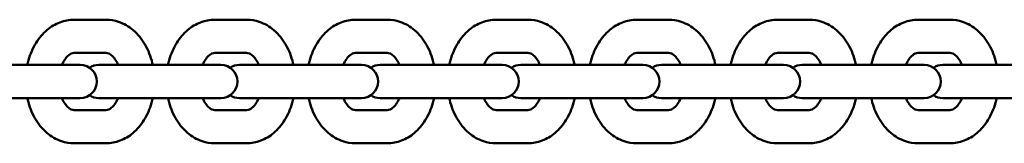
# Model space of a CAD drawing. Units: millimetres. Extents: x -325 to 29975, y 9101 to 12101.
# Drawn here: x 28153 to 28331, y 10590 to 10612 of the extents above; entities that cross this region are included whole.
import ezdxf

# ---------------------------------------------------------------- set-up
doc = ezdxf.new("R2010")
doc.units = ezdxf.units.MM
doc.header["$LTSCALE"] = 50
doc.layers.add('Viditelná (ISO)', color=7, linetype='Continuous', lineweight=50)

# ---------------------------------------------------------------- blocks, each defined once
blk = doc.blocks.new('VVZ-L003')
at = {"layer": 'Viditelná (ISO)'}
for p, q in [((26103.21, -1488.83), (26097.44, -1488.83)), ((26128.67, -1488.83), (26122.89, -1488.83)), ((26154.12, -1488.83), (26148.35, -1488.83)), ((26179.58, -1488.83), (26173.8, -1488.83)), ((26205.03, -1488.83), (26199.26, -1488.83)), ((26230.49, -1488.83), (26224.72, -1488.83)), ((26255.95, -1488.83), (26250.17, -1488.83)), ((26103.21, -1494.83), (26097.44, -1494.83)), ((26128.67, -1494.83), (26122.89, -1494.83)), ((26154.12, -1494.83), (26148.35, -1494.83)), ((26179.58, -1494.83), (26173.8, -1494.83)), ((26205.03, -1494.83), (26199.26, -1494.83)), ((26230.49, -1494.83), (26224.72, -1494.83)), ((26255.95, -1494.83), (26250.17, -1494.83)), ((26090.39, -1497), (26076.45, -1497)), ((26096.16, -1497), (26090.39, -1497)), ((26098.56, -1497), (26096.16, -1497)), ((26115.85, -1497), (26101.9, -1497)), ((26121.62, -1497), (26115.85, -1497)), ((26124.01, -1497), (26121.62, -1497)), ((26141.3, -1497), (26127.36, -1497)), ((26147.08, -1497), (26141.3, -1497)), ((26149.47, -1497), (26147.08, -1497)), ((26166.76, -1497), (26152.82, -1497)), ((26172.53, -1497), (26166.76, -1497)), ((26174.92, -1497), (26172.53, -1497)), ((26192.21, -1497), (26178.27, -1497)), ((26197.99, -1497), (26192.21, -1497)), ((26200.38, -1497), (26197.99, -1497)), ((26217.67, -1497), (26203.73, -1497)), ((26223.44, -1497), (26217.67, -1497)), ((26225.84, -1497), (26223.44, -1497)), ((26243.12, -1497), (26229.18, -1497)), ((26248.9, -1497), (26243.12, -1497)), ((26251.29, -1497), (26248.9, -1497)), ((26268.58, -1497), (26254.64, -1497)), ((26076.45, -1503), (26090.39, -1503)), ((26096.16, -1503), (26090.39, -1503)), ((26096.16, -1503), (26098.56, -1503)), ((26101.9, -1503), (26115.85, -1503)), ((26121.62, -1503), (26115.85, -1503)), ((26121.62, -1503), (26124.01, -1503)), ((26127.36, -1503), (26141.3, -1503)), ((26147.08, -1503), (26141.3, -1503)), ((26147.08, -1503), (26149.47, -1503)), ((26152.82, -1503), (26166.76, -1503)), ((26172.53, -1503), (26166.76, -1503)), ((26172.53, -1503), (26174.92, -1503)), ((26178.27, -1503), (26192.21, -1503)), ((26197.99, -1503), (26192.21, -1503)), ((26197.99, -1503), (26200.38, -1503)), ((26203.73, -1503), (26217.67, -1503)), ((26223.44, -1503), (26217.67, -1503)), ((26223.44, -1503), (26225.84, -1503)), ((26229.18, -1503), (26243.12, -1503)), ((26248.9, -1503), (26243.12, -1503)), ((26248.9, -1503), (26251.29, -1503)), ((26254.64, -1503), (26268.58, -1503)), ((26097.44, -1505.17), (26103.21, -1505.17)), ((26122.89, -1505.17), (26128.67, -1505.17)), ((26148.35, -1505.17), (26154.12, -1505.17)), ((26173.8, -1505.17), (26179.58, -1505.17)), ((26199.26, -1505.17), (26205.03, -1505.17)), ((26224.72, -1505.17), (26230.49, -1505.17)), ((26250.17, -1505.17), (26255.95, -1505.17)), ((26097.44, -1511.17), (26103.21, -1511.17)), ((26122.89, -1511.17), (26128.67, -1511.17)), ((26148.35, -1511.17), (26154.12, -1511.17)), ((26173.8, -1511.17), (26179.58, -1511.17)), ((26199.26, -1511.17), (26205.03, -1511.17)), ((26224.72, -1511.17), (26230.49, -1511.17)), ((26250.17, -1511.17), (26255.95, -1511.17))]:
    blk.add_line(p, q, dxfattribs=at)
for centre, start, end in [((26098.56, -1500), 270, 90), ((26101.9, -1500), 90, 123.9154), ((26124.01, -1500), 270, 90), ((26127.36, -1500), 90, 123.9154), ((26149.47, -1500), 270, 90), ((26152.82, -1500), 90, 123.9154), ((26174.92, -1500), 270, 90), ((26178.27, -1500), 90, 123.9154), ((26200.38, -1500), 270, 90), ((26203.73, -1500), 90, 123.9154), ((26225.84, -1500), 270, 90), ((26229.18, -1500), 90, 123.9154), ((26251.29, -1500), 270, 90), ((26254.64, -1500), 90, 123.9154), ((26101.9, -1500), 236.0846, 270), ((26127.36, -1500), 236.0846, 270), ((26152.82, -1500), 236.0846, 270), ((26178.27, -1500), 236.0846, 270), ((26203.73, -1500), 236.0846, 270), ((26229.18, -1500), 236.0846, 270), ((26254.64, -1500), 236.0846, 270)]:
    blk.add_arc(centre, 3, start, end, dxfattribs=at)
for points, knots in [([(26097.44, -1488.83), (26096.56, -1488.83), (26095.69, -1489), (26094.03, -1489.63), (26093.24, -1490.1), (26091.77, -1491.35), (26091.1, -1492.14), (26089.96, -1493.97), (26089.5, -1495.04), (26089.11, -1496.43), (26089.04, -1496.72), (26088.98, -1497)], [0, 0, 0, 0, 0.261179, 0.261179, 0.537036, 0.537036, 0.848194, 0.848194, 1.190715, 1.190715, 1.276256, 1.276256, 1.276256, 1.276256]), ([(26111.67, -1497), (26111.65, -1496.89), (26111.62, -1496.78), (26111.31, -1495.5), (26110.88, -1494.38), (26109.73, -1492.37), (26109.01, -1491.47), (26107.37, -1490.07), (26106.47, -1489.54), (26104.76, -1488.96), (26103.99, -1488.83), (26103.21, -1488.83)], [5.006929, 5.006929, 5.006929, 5.006929, 5.040132, 5.040132, 5.393939, 5.393939, 5.738865, 5.738865, 6.050979, 6.050979, 6.283185, 6.283185, 6.283185, 6.283185]), ([(26122.89, -1488.83), (26122.02, -1488.83), (26121.15, -1489), (26119.49, -1489.63), (26118.7, -1490.1), (26117.22, -1491.35), (26116.56, -1492.14), (26115.42, -1493.97), (26114.96, -1495.04), (26114.56, -1496.43), (26114.49, -1496.72), (26114.43, -1497)], [0, 0, 0, 0, 0.261179, 0.261179, 0.537036, 0.537036, 0.848194, 0.848194, 1.190715, 1.190715, 1.276256, 1.276256, 1.276256, 1.276256]), ([(26137.13, -1497), (26137.1, -1496.89), (26137.08, -1496.78), (26136.77, -1495.5), (26136.34, -1494.38), (26135.18, -1492.37), (26134.47, -1491.47), (26132.83, -1490.07), (26131.93, -1489.54), (26130.22, -1488.96), (26129.44, -1488.83), (26128.67, -1488.83)], [5.006929, 5.006929, 5.006929, 5.006929, 5.040132, 5.040132, 5.393939, 5.393939, 5.738865, 5.738865, 6.050979, 6.050979, 6.283185, 6.283185, 6.283185, 6.283185]), ([(26148.35, -1488.83), (26147.48, -1488.83), (26146.61, -1489), (26144.94, -1489.63), (26144.15, -1490.1), (26142.68, -1491.35), (26142.02, -1492.14), (26140.87, -1493.97), (26140.41, -1495.04), (26140.02, -1496.43), (26139.95, -1496.72), (26139.89, -1497)], [0, 0, 0, 0, 0.261179, 0.261179, 0.537036, 0.537036, 0.848194, 0.848194, 1.190715, 1.190715, 1.276256, 1.276256, 1.276256, 1.276256]), ([(26162.58, -1497), (26162.56, -1496.89), (26162.53, -1496.78), (26162.23, -1495.5), (26161.79, -1494.38), (26160.64, -1492.37), (26159.92, -1491.47), (26158.29, -1490.07), (26157.39, -1489.54), (26155.67, -1488.96), (26154.9, -1488.83), (26154.12, -1488.83)], [5.006929, 5.006929, 5.006929, 5.006929, 5.040132, 5.040132, 5.393939, 5.393939, 5.738865, 5.738865, 6.050979, 6.050979, 6.283185, 6.283185, 6.283185, 6.283185]), ([(26173.8, -1488.83), (26172.93, -1488.83), (26172.06, -1489), (26170.4, -1489.63), (26169.61, -1490.1), (26168.14, -1491.35), (26167.47, -1492.14), (26166.33, -1493.97), (26165.87, -1495.04), (26165.48, -1496.43), (26165.41, -1496.72), (26165.34, -1497)], [0, 0, 0, 0, 0.261179, 0.261179, 0.537036, 0.537036, 0.848194, 0.848194, 1.190715, 1.190715, 1.276256, 1.276256, 1.276256, 1.276256]), ([(26188.04, -1497), (26188.01, -1496.89), (26187.99, -1496.78), (26187.68, -1495.5), (26187.25, -1494.38), (26186.1, -1492.37), (26185.38, -1491.47), (26183.74, -1490.07), (26182.84, -1489.54), (26181.13, -1488.96), (26180.35, -1488.83), (26179.58, -1488.83)], [5.006929, 5.006929, 5.006929, 5.006929, 5.040132, 5.040132, 5.393939, 5.393939, 5.738865, 5.738865, 6.050979, 6.050979, 6.283185, 6.283185, 6.283185, 6.283185]), ([(26199.26, -1488.83), (26198.39, -1488.83), (26197.52, -1489), (26195.85, -1489.63), (26195.07, -1490.1), (26193.59, -1491.35), (26192.93, -1492.14), (26191.78, -1493.97), (26191.33, -1495.04), (26190.93, -1496.43), (26190.86, -1496.72), (26190.8, -1497)], [0, 0, 0, 0, 0.261179, 0.261179, 0.537036, 0.537036, 0.848194, 0.848194, 1.190715, 1.190715, 1.276256, 1.276256, 1.276256, 1.276256]), ([(26213.49, -1497), (26213.47, -1496.89), (26213.45, -1496.78), (26213.14, -1495.5), (26212.71, -1494.38), (26211.55, -1492.37), (26210.84, -1491.47), (26209.2, -1490.07), (26208.3, -1489.54), (26206.58, -1488.96), (26205.81, -1488.83), (26205.03, -1488.83)], [5.006929, 5.006929, 5.006929, 5.006929, 5.040132, 5.040132, 5.393939, 5.393939, 5.738865, 5.738865, 6.050979, 6.050979, 6.283185, 6.283185, 6.283185, 6.283185]), ([(26224.72, -1488.83), (26223.84, -1488.83), (26222.97, -1489), (26221.31, -1489.63), (26220.52, -1490.1), (26219.05, -1491.35), (26218.38, -1492.14), (26217.24, -1493.97), (26216.78, -1495.04), (26216.39, -1496.43), (26216.32, -1496.72), (26216.26, -1497)], [0, 0, 0, 0, 0.261179, 0.261179, 0.537036, 0.537036, 0.848194, 0.848194, 1.190715, 1.190715, 1.276256, 1.276256, 1.276256, 1.276256]), ([(26238.95, -1497), (26238.93, -1496.89), (26238.9, -1496.78), (26238.59, -1495.5), (26238.16, -1494.38), (26237.01, -1492.37), (26236.29, -1491.47), (26234.65, -1490.07), (26233.75, -1489.54), (26232.04, -1488.96), (26231.27, -1488.83), (26230.49, -1488.83)], [5.006929, 5.006929, 5.006929, 5.006929, 5.040132, 5.040132, 5.393939, 5.393939, 5.738865, 5.738865, 6.050979, 6.050979, 6.283185, 6.283185, 6.283185, 6.283185]), ([(26250.17, -1488.83), (26249.3, -1488.83), (26248.43, -1489), (26246.76, -1489.63), (26245.98, -1490.1), (26244.5, -1491.35), (26243.84, -1492.14), (26242.69, -1493.97), (26242.24, -1495.04), (26241.84, -1496.43), (26241.77, -1496.72), (26241.71, -1497)], [0, 0, 0, 0, 0.261179, 0.261179, 0.537036, 0.537036, 0.848194, 0.848194, 1.190715, 1.190715, 1.276256, 1.276256, 1.276256, 1.276256]), ([(26264.41, -1497), (26264.38, -1496.89), (26264.36, -1496.78), (26264.05, -1495.5), (26263.62, -1494.38), (26262.46, -1492.37), (26261.75, -1491.47), (26260.11, -1490.07), (26259.21, -1489.54), (26257.5, -1488.96), (26256.72, -1488.83), (26255.95, -1488.83)], [5.006929, 5.006929, 5.006929, 5.006929, 5.040132, 5.040132, 5.393939, 5.393939, 5.738865, 5.738865, 6.050979, 6.050979, 6.283185, 6.283185, 6.283185, 6.283185]), ([(26097.44, -1494.83), (26097.28, -1494.83), (26097.11, -1494.86), (26096.65, -1495.07), (26096.34, -1495.3), (26095.8, -1495.93), (26095.58, -1496.27), (26095.33, -1496.77), (26095.28, -1496.88), (26095.23, -1497)], [6.283185, 6.283185, 6.283185, 6.283185, 6.597345, 6.597345, 6.978079, 6.978079, 7.247305, 7.247305, 7.319859, 7.319859, 7.319859, 7.319859]), ([(26105.41, -1497), (26105.29, -1496.7), (26105.14, -1496.42), (26104.78, -1495.84), (26104.56, -1495.57), (26104.11, -1495.16), (26103.9, -1495.03), (26103.52, -1494.86), (26103.36, -1494.83), (26103.21, -1494.83)], [5.246511, 5.246511, 5.246511, 5.246511, 5.437492, 5.437492, 5.701009, 5.701009, 5.982124, 5.982124, 6.283185, 6.283185, 6.283185, 6.283185]), ([(26122.89, -1494.83), (26122.73, -1494.83), (26122.57, -1494.86), (26122.11, -1495.07), (26121.8, -1495.3), (26121.26, -1495.93), (26121.04, -1496.27), (26120.79, -1496.77), (26120.74, -1496.88), (26120.69, -1497)], [6.283185, 6.283185, 6.283185, 6.283185, 6.597345, 6.597345, 6.978079, 6.978079, 7.247305, 7.247305, 7.319859, 7.319859, 7.319859, 7.319859]), ([(26130.87, -1497), (26130.74, -1496.7), (26130.6, -1496.42), (26130.24, -1495.84), (26130.01, -1495.57), (26129.57, -1495.16), (26129.36, -1495.03), (26128.98, -1494.86), (26128.82, -1494.83), (26128.67, -1494.83)], [5.246511, 5.246511, 5.246511, 5.246511, 5.437492, 5.437492, 5.701009, 5.701009, 5.982124, 5.982124, 6.283185, 6.283185, 6.283185, 6.283185]), ([(26148.35, -1494.83), (26148.19, -1494.83), (26148.02, -1494.86), (26147.57, -1495.07), (26147.25, -1495.3), (26146.72, -1495.93), (26146.49, -1496.27), (26146.24, -1496.77), (26146.19, -1496.88), (26146.15, -1497)], [6.283185, 6.283185, 6.283185, 6.283185, 6.597345, 6.597345, 6.978079, 6.978079, 7.247305, 7.247305, 7.319859, 7.319859, 7.319859, 7.319859]), ([(26156.33, -1497), (26156.2, -1496.7), (26156.05, -1496.42), (26155.69, -1495.84), (26155.47, -1495.57), (26155.03, -1495.16), (26154.81, -1495.03), (26154.43, -1494.86), (26154.28, -1494.83), (26154.12, -1494.83)], [5.246511, 5.246511, 5.246511, 5.246511, 5.437492, 5.437492, 5.701009, 5.701009, 5.982124, 5.982124, 6.283185, 6.283185, 6.283185, 6.283185]), ([(26173.8, -1494.83), (26173.64, -1494.83), (26173.48, -1494.86), (26173.02, -1495.07), (26172.71, -1495.3), (26172.17, -1495.93), (26171.95, -1496.27), (26171.7, -1496.77), (26171.65, -1496.88), (26171.6, -1497)], [6.283185, 6.283185, 6.283185, 6.283185, 6.597345, 6.597345, 6.978079, 6.978079, 7.247305, 7.247305, 7.319859, 7.319859, 7.319859, 7.319859]), ([(26181.78, -1497), (26181.65, -1496.7), (26181.51, -1496.42), (26181.15, -1495.84), (26180.92, -1495.57), (26180.48, -1495.16), (26180.27, -1495.03), (26179.89, -1494.86), (26179.73, -1494.83), (26179.58, -1494.83)], [5.246511, 5.246511, 5.246511, 5.246511, 5.437492, 5.437492, 5.701009, 5.701009, 5.982124, 5.982124, 6.283185, 6.283185, 6.283185, 6.283185]), ([(26199.26, -1494.83), (26199.1, -1494.83), (26198.93, -1494.86), (26198.48, -1495.07), (26198.17, -1495.3), (26197.63, -1495.93), (26197.4, -1496.27), (26197.16, -1496.77), (26197.11, -1496.88), (26197.06, -1497)], [6.283185, 6.283185, 6.283185, 6.283185, 6.597345, 6.597345, 6.978079, 6.978079, 7.247305, 7.247305, 7.319859, 7.319859, 7.319859, 7.319859]), ([(26207.24, -1497), (26207.11, -1496.7), (26206.97, -1496.42), (26206.6, -1495.84), (26206.38, -1495.57), (26205.94, -1495.16), (26205.72, -1495.03), (26205.35, -1494.86), (26205.19, -1494.83), (26205.03, -1494.83)], [5.246511, 5.246511, 5.246511, 5.246511, 5.437492, 5.437492, 5.701009, 5.701009, 5.982124, 5.982124, 6.283185, 6.283185, 6.283185, 6.283185]), ([(26224.72, -1494.83), (26224.56, -1494.83), (26224.39, -1494.86), (26223.93, -1495.07), (26223.62, -1495.3), (26223.08, -1495.93), (26222.86, -1496.27), (26222.61, -1496.77), (26222.56, -1496.88), (26222.51, -1497)], [6.283185, 6.283185, 6.283185, 6.283185, 6.597345, 6.597345, 6.978079, 6.978079, 7.247305, 7.247305, 7.319859, 7.319859, 7.319859, 7.319859]), ([(26232.69, -1497), (26232.57, -1496.7), (26232.42, -1496.42), (26232.06, -1495.84), (26231.84, -1495.57), (26231.39, -1495.16), (26231.18, -1495.03), (26230.8, -1494.86), (26230.64, -1494.83), (26230.49, -1494.83)], [5.246511, 5.246511, 5.246511, 5.246511, 5.437492, 5.437492, 5.701009, 5.701009, 5.982124, 5.982124, 6.283185, 6.283185, 6.283185, 6.283185]), ([(26250.17, -1494.83), (26250.01, -1494.83), (26249.85, -1494.86), (26249.39, -1495.07), (26249.08, -1495.3), (26248.54, -1495.93), (26248.32, -1496.27), (26248.07, -1496.77), (26248.02, -1496.88), (26247.97, -1497)], [6.283185, 6.283185, 6.283185, 6.283185, 6.597345, 6.597345, 6.978079, 6.978079, 7.247305, 7.247305, 7.319859, 7.319859, 7.319859, 7.319859]), ([(26258.15, -1497), (26258.02, -1496.7), (26257.88, -1496.42), (26257.52, -1495.84), (26257.29, -1495.57), (26256.85, -1495.16), (26256.63, -1495.03), (26256.26, -1494.86), (26256.1, -1494.83), (26255.95, -1494.83)], [5.246511, 5.246511, 5.246511, 5.246511, 5.437492, 5.437492, 5.701009, 5.701009, 5.982124, 5.982124, 6.283185, 6.283185, 6.283185, 6.283185]), ([(26088.98, -1503), (26089, -1503.11), (26089.03, -1503.22), (26089.33, -1504.5), (26089.77, -1505.62), (26090.92, -1507.63), (26091.64, -1508.53), (26093.27, -1509.93), (26094.17, -1510.46), (26095.89, -1511.04), (26096.66, -1511.17), (26097.44, -1511.17)], [1.865336, 1.865336, 1.865336, 1.865336, 1.89854, 1.89854, 2.252347, 2.252347, 2.597272, 2.597272, 2.909386, 2.909386, 3.141593, 3.141593, 3.141593, 3.141593]), ([(26095.23, -1503), (26095.36, -1503.3), (26095.5, -1503.58), (26095.87, -1504.16), (26096.09, -1504.43), (26096.53, -1504.84), (26096.75, -1504.97), (26097.13, -1505.14), (26097.28, -1505.17), (26097.44, -1505.17)], [8.388104, 8.388104, 8.388104, 8.388104, 8.579084, 8.579084, 8.842602, 8.842602, 9.123717, 9.123717, 9.424778, 9.424778, 9.424778, 9.424778]), ([(26103.21, -1511.17), (26104.08, -1511.17), (26104.95, -1511), (26106.62, -1510.37), (26107.41, -1509.9), (26108.88, -1508.65), (26109.54, -1507.86), (26110.69, -1506.03), (26111.15, -1504.96), (26111.54, -1503.57), (26111.61, -1503.28), (26111.67, -1503)], [3.141593, 3.141593, 3.141593, 3.141593, 3.402772, 3.402772, 3.678628, 3.678628, 3.989787, 3.989787, 4.332308, 4.332308, 4.417849, 4.417849, 4.417849, 4.417849]), ([(26103.21, -1505.17), (26103.37, -1505.17), (26103.54, -1505.14), (26103.99, -1504.93), (26104.31, -1504.7), (26104.84, -1504.07), (26105.07, -1503.73), (26105.31, -1503.23), (26105.37, -1503.12), (26105.41, -1503)], [3.141593, 3.141593, 3.141593, 3.141593, 3.455752, 3.455752, 3.836486, 3.836486, 4.105713, 4.105713, 4.178267, 4.178267, 4.178267, 4.178267]), ([(26114.43, -1503), (26114.46, -1503.11), (26114.48, -1503.22), (26114.79, -1504.5), (26115.22, -1505.62), (26116.38, -1507.63), (26117.09, -1508.53), (26118.73, -1509.93), (26119.63, -1510.46), (26121.34, -1511.04), (26122.12, -1511.17), (26122.89, -1511.17)], [1.865336, 1.865336, 1.865336, 1.865336, 1.89854, 1.89854, 2.252347, 2.252347, 2.597272, 2.597272, 2.909386, 2.909386, 3.141593, 3.141593, 3.141593, 3.141593]), ([(26120.69, -1503), (26120.82, -1503.3), (26120.96, -1503.58), (26121.32, -1504.16), (26121.55, -1504.43), (26121.99, -1504.84), (26122.2, -1504.97), (26122.58, -1505.14), (26122.74, -1505.17), (26122.89, -1505.17)], [8.388104, 8.388104, 8.388104, 8.388104, 8.579084, 8.579084, 8.842602, 8.842602, 9.123717, 9.123717, 9.424778, 9.424778, 9.424778, 9.424778]), ([(26128.67, -1511.17), (26129.54, -1511.17), (26130.41, -1511), (26132.07, -1510.37), (26132.86, -1509.9), (26134.34, -1508.65), (26135, -1507.86), (26136.14, -1506.03), (26136.6, -1504.96), (26137, -1503.57), (26137.07, -1503.28), (26137.13, -1503)], [3.141593, 3.141593, 3.141593, 3.141593, 3.402772, 3.402772, 3.678628, 3.678628, 3.989787, 3.989787, 4.332308, 4.332308, 4.417849, 4.417849, 4.417849, 4.417849]), ([(26128.67, -1505.17), (26128.83, -1505.17), (26128.99, -1505.14), (26129.45, -1504.93), (26129.76, -1504.7), (26130.3, -1504.07), (26130.52, -1503.73), (26130.77, -1503.23), (26130.82, -1503.12), (26130.87, -1503)], [3.141593, 3.141593, 3.141593, 3.141593, 3.455752, 3.455752, 3.836486, 3.836486, 4.105713, 4.105713, 4.178267, 4.178267, 4.178267, 4.178267]), ([(26139.89, -1503), (26139.91, -1503.11), (26139.94, -1503.22), (26140.24, -1504.5), (26140.68, -1505.62), (26141.83, -1507.63), (26142.55, -1508.53), (26144.19, -1509.93), (26145.09, -1510.46), (26146.8, -1511.04), (26147.57, -1511.17), (26148.35, -1511.17)], [1.865336, 1.865336, 1.865336, 1.865336, 1.89854, 1.89854, 2.252347, 2.252347, 2.597272, 2.597272, 2.909386, 2.909386, 3.141593, 3.141593, 3.141593, 3.141593]), ([(26146.15, -1503), (26146.27, -1503.3), (26146.42, -1503.58), (26146.78, -1504.16), (26147, -1504.43), (26147.45, -1504.84), (26147.66, -1504.97), (26148.04, -1505.14), (26148.19, -1505.17), (26148.35, -1505.17)], [8.388104, 8.388104, 8.388104, 8.388104, 8.579084, 8.579084, 8.842602, 8.842602, 9.123717, 9.123717, 9.424778, 9.424778, 9.424778, 9.424778]), ([(26154.12, -1511.17), (26155, -1511.17), (26155.87, -1511), (26157.53, -1510.37), (26158.32, -1509.9), (26159.79, -1508.65), (26160.46, -1507.86), (26161.6, -1506.03), (26162.06, -1504.96), (26162.45, -1503.57), (26162.52, -1503.28), (26162.58, -1503)], [3.141593, 3.141593, 3.141593, 3.141593, 3.402772, 3.402772, 3.678628, 3.678628, 3.989787, 3.989787, 4.332308, 4.332308, 4.417849, 4.417849, 4.417849, 4.417849]), ([(26154.12, -1505.17), (26154.28, -1505.17), (26154.45, -1505.14), (26154.91, -1504.93), (26155.22, -1504.7), (26155.76, -1504.07), (26155.98, -1503.73), (26156.23, -1503.23), (26156.28, -1503.12), (26156.33, -1503)], [3.141593, 3.141593, 3.141593, 3.141593, 3.455752, 3.455752, 3.836486, 3.836486, 4.105713, 4.105713, 4.178267, 4.178267, 4.178267, 4.178267]), ([(26165.34, -1503), (26165.37, -1503.11), (26165.39, -1503.22), (26165.7, -1504.5), (26166.13, -1505.62), (26167.29, -1507.63), (26168, -1508.53), (26169.64, -1509.93), (26170.54, -1510.46), (26172.25, -1511.04), (26173.03, -1511.17), (26173.8, -1511.17)], [1.865336, 1.865336, 1.865336, 1.865336, 1.89854, 1.89854, 2.252347, 2.252347, 2.597272, 2.597272, 2.909386, 2.909386, 3.141593, 3.141593, 3.141593, 3.141593]), ([(26171.6, -1503), (26171.73, -1503.3), (26171.87, -1503.58), (26172.23, -1504.16), (26172.46, -1504.43), (26172.9, -1504.84), (26173.12, -1504.97), (26173.49, -1505.14), (26173.65, -1505.17), (26173.8, -1505.17)], [8.388104, 8.388104, 8.388104, 8.388104, 8.579084, 8.579084, 8.842602, 8.842602, 9.123717, 9.123717, 9.424778, 9.424778, 9.424778, 9.424778]), ([(26179.58, -1511.17), (26180.45, -1511.17), (26181.32, -1511), (26182.99, -1510.37), (26183.77, -1509.9), (26185.25, -1508.65), (26185.91, -1507.86), (26187.06, -1506.03), (26187.51, -1504.96), (26187.91, -1503.57), (26187.98, -1503.28), (26188.04, -1503)], [3.141593, 3.141593, 3.141593, 3.141593, 3.402772, 3.402772, 3.678628, 3.678628, 3.989787, 3.989787, 4.332308, 4.332308, 4.417849, 4.417849, 4.417849, 4.417849]), ([(26179.58, -1505.17), (26179.74, -1505.17), (26179.9, -1505.14), (26180.36, -1504.93), (26180.67, -1504.7), (26181.21, -1504.07), (26181.43, -1503.73), (26181.68, -1503.23), (26181.73, -1503.12), (26181.78, -1503)], [3.141593, 3.141593, 3.141593, 3.141593, 3.455752, 3.455752, 3.836486, 3.836486, 4.105713, 4.105713, 4.178267, 4.178267, 4.178267, 4.178267]), ([(26190.8, -1503), (26190.82, -1503.11), (26190.85, -1503.22), (26191.16, -1504.5), (26191.59, -1505.62), (26192.74, -1507.63), (26193.46, -1508.53), (26195.1, -1509.93), (26196, -1510.46), (26197.71, -1511.04), (26198.48, -1511.17), (26199.26, -1511.17)], [1.865336, 1.865336, 1.865336, 1.865336, 1.89854, 1.89854, 2.252347, 2.252347, 2.597272, 2.597272, 2.909386, 2.909386, 3.141593, 3.141593, 3.141593, 3.141593]), ([(26197.06, -1503), (26197.18, -1503.3), (26197.33, -1503.58), (26197.69, -1504.16), (26197.91, -1504.43), (26198.36, -1504.84), (26198.57, -1504.97), (26198.95, -1505.14), (26199.11, -1505.17), (26199.26, -1505.17)], [8.388104, 8.388104, 8.388104, 8.388104, 8.579084, 8.579084, 8.842602, 8.842602, 9.123717, 9.123717, 9.424778, 9.424778, 9.424778, 9.424778]), ([(26205.03, -1511.17), (26205.91, -1511.17), (26206.78, -1511), (26208.44, -1510.37), (26209.23, -1509.9), (26210.7, -1508.65), (26211.37, -1507.86), (26212.51, -1506.03), (26212.97, -1504.96), (26213.36, -1503.57), (26213.43, -1503.28), (26213.49, -1503)], [3.141593, 3.141593, 3.141593, 3.141593, 3.402772, 3.402772, 3.678628, 3.678628, 3.989787, 3.989787, 4.332308, 4.332308, 4.417849, 4.417849, 4.417849, 4.417849]), ([(26205.03, -1505.17), (26205.2, -1505.17), (26205.36, -1505.14), (26205.82, -1504.93), (26206.13, -1504.7), (26206.67, -1504.07), (26206.89, -1503.73), (26207.14, -1503.23), (26207.19, -1503.12), (26207.24, -1503)], [3.141593, 3.141593, 3.141593, 3.141593, 3.455752, 3.455752, 3.836486, 3.836486, 4.105713, 4.105713, 4.178267, 4.178267, 4.178267, 4.178267]), ([(26216.26, -1503), (26216.28, -1503.11), (26216.31, -1503.22), (26216.61, -1504.5), (26217.04, -1505.62), (26218.2, -1507.63), (26218.91, -1508.53), (26220.55, -1509.93), (26221.45, -1510.46), (26223.17, -1511.04), (26223.94, -1511.17), (26224.72, -1511.17)], [1.865336, 1.865336, 1.865336, 1.865336, 1.89854, 1.89854, 2.252347, 2.252347, 2.597272, 2.597272, 2.909386, 2.909386, 3.141593, 3.141593, 3.141593, 3.141593]), ([(26222.51, -1503), (26222.64, -1503.3), (26222.78, -1503.58), (26223.15, -1504.16), (26223.37, -1504.43), (26223.81, -1504.84), (26224.03, -1504.97), (26224.4, -1505.14), (26224.56, -1505.17), (26224.72, -1505.17)], [8.388104, 8.388104, 8.388104, 8.388104, 8.579084, 8.579084, 8.842602, 8.842602, 9.123717, 9.123717, 9.424778, 9.424778, 9.424778, 9.424778]), ([(26230.49, -1511.17), (26231.36, -1511.17), (26232.23, -1511), (26233.9, -1510.37), (26234.68, -1509.9), (26236.16, -1508.65), (26236.82, -1507.86), (26237.97, -1506.03), (26238.42, -1504.96), (26238.82, -1503.57), (26238.89, -1503.28), (26238.95, -1503)], [3.141593, 3.141593, 3.141593, 3.141593, 3.402772, 3.402772, 3.678628, 3.678628, 3.989787, 3.989787, 4.332308, 4.332308, 4.417849, 4.417849, 4.417849, 4.417849]), ([(26230.49, -1505.17), (26230.65, -1505.17), (26230.82, -1505.14), (26231.27, -1504.93), (26231.58, -1504.7), (26232.12, -1504.07), (26232.35, -1503.73), (26232.59, -1503.23), (26232.64, -1503.12), (26232.69, -1503)], [3.141593, 3.141593, 3.141593, 3.141593, 3.455752, 3.455752, 3.836486, 3.836486, 4.105713, 4.105713, 4.178267, 4.178267, 4.178267, 4.178267]), ([(26241.71, -1503), (26241.74, -1503.11), (26241.76, -1503.22), (26242.07, -1504.5), (26242.5, -1505.62), (26243.65, -1507.63), (26244.37, -1508.53), (26246.01, -1509.93), (26246.91, -1510.46), (26248.62, -1511.04), (26249.4, -1511.17), (26250.17, -1511.17)], [1.865336, 1.865336, 1.865336, 1.865336, 1.89854, 1.89854, 2.252347, 2.252347, 2.597272, 2.597272, 2.909386, 2.909386, 3.141593, 3.141593, 3.141593, 3.141593]), ([(26247.97, -1503), (26248.1, -1503.3), (26248.24, -1503.58), (26248.6, -1504.16), (26248.83, -1504.43), (26249.27, -1504.84), (26249.48, -1504.97), (26249.86, -1505.14), (26250.02, -1505.17), (26250.17, -1505.17)], [8.388104, 8.388104, 8.388104, 8.388104, 8.579084, 8.579084, 8.842602, 8.842602, 9.123717, 9.123717, 9.424778, 9.424778, 9.424778, 9.424778]), ([(26255.95, -1511.17), (26256.82, -1511.17), (26257.69, -1511), (26259.35, -1510.37), (26260.14, -1509.9), (26261.61, -1508.65), (26262.28, -1507.86), (26263.42, -1506.03), (26263.88, -1504.96), (26264.27, -1503.57), (26264.34, -1503.28), (26264.41, -1503)], [3.141593, 3.141593, 3.141593, 3.141593, 3.402772, 3.402772, 3.678628, 3.678628, 3.989787, 3.989787, 4.332308, 4.332308, 4.417849, 4.417849, 4.417849, 4.417849]), ([(26255.95, -1505.17), (26256.11, -1505.17), (26256.27, -1505.14), (26256.73, -1504.93), (26257.04, -1504.7), (26257.58, -1504.07), (26257.8, -1503.73), (26258.05, -1503.23), (26258.1, -1503.12), (26258.15, -1503)], [3.141593, 3.141593, 3.141593, 3.141593, 3.455752, 3.455752, 3.836486, 3.836486, 4.105713, 4.105713, 4.178267, 4.178267, 4.178267, 4.178267])]:
    blk.add_open_spline(points, degree=3, knots=knots, dxfattribs=at)

msp = doc.modelspace()

# ---------------------------------------------------------------- block references
msp.add_blockref('VVZ-L003', (2065.06, 12100.8))

doc.saveas('drawing.dxf')
